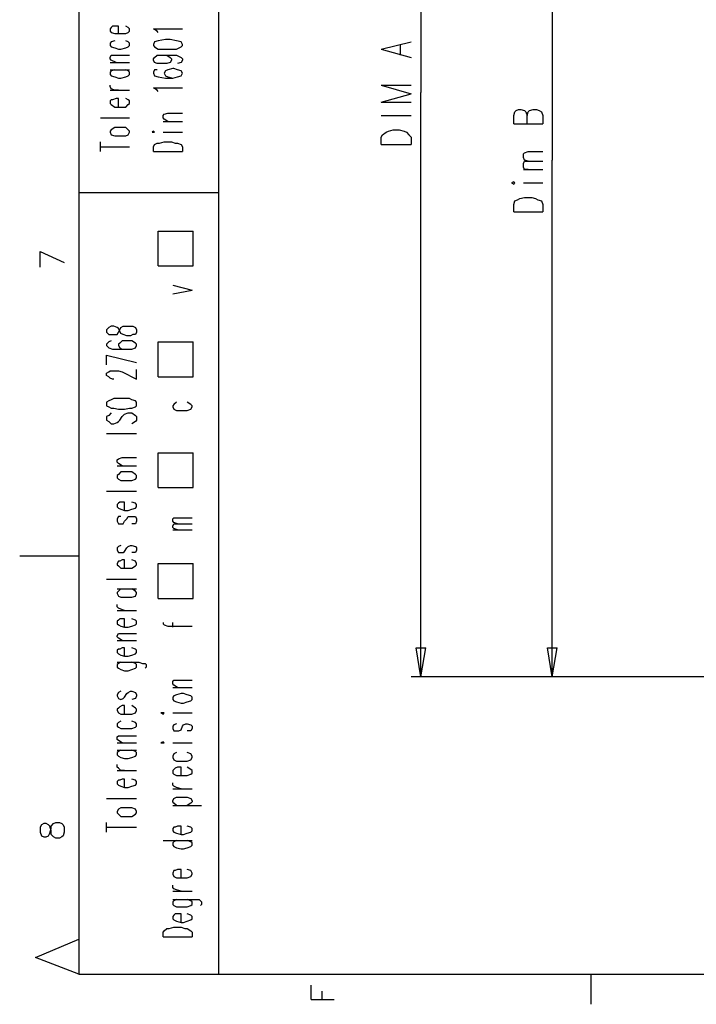
# Model space of a CAD drawing. Extents: x 13 to 200, y 21 to 284.
# Drawn here: x 13 to 53, y 21 to 78 of the extents above; entities that cross this region are included whole.
import ezdxf

# ---------------------------------------------------------------- set-up
doc = ezdxf.new("R2010")
doc.units = 0
doc.header["$MEASUREMENT"] = 0
doc.layers.add('CALQUE_1', color=160, linetype='Continuous')

msp = doc.modelspace()

# ---------------------------------------------------------------- linework, layer by layer
at = {"layer": 'CALQUE_1', "color": 7}
for p, q in [((16.86357, 280.393566), (16.86357, 22.507498)), ((25.048256, 114.161163), (25.048256, 22.507498)), ((36.901796, 108.304845), (36.901796, 74.155336)), ((44.592627, 100.472765), (44.592627, 70.204156)), ((18.768708, 77.965267), (18.698083, 77.894987)), ((18.698083, 77.894987), (18.698083, 77.753738)), ((18.83916, 78.035891), (18.768708, 77.965267)), ((19.050861, 78.035891), (18.83916, 78.035891)), ((19.191938, 78.035891), (19.050861, 78.035891)), ((19.191938, 77.612489), (19.191938, 78.035891)), ((19.756417, 77.965267), (19.61534, 78.035891)), ((19.827041, 77.894987), (19.756417, 77.965267)), ((19.827041, 77.753738), (19.827041, 77.894987)), ((21.449854, 77.753738), (21.238152, 77.894987)), ((21.238152, 77.894987), (22.931417, 77.894987)), ((18.698083, 77.753738), (18.768708, 77.683114)), ((18.768708, 77.683114), (18.980409, 77.612489)), ((18.980409, 77.612489), (19.191938, 77.612489)), ((19.191938, 77.612489), (19.333015, 77.612489)), ((19.333015, 77.612489), (19.61534, 77.612489)), ((19.61534, 77.612489), (19.756417, 77.683114)), ((19.756417, 77.683114), (19.827041, 77.753738)), ((21.520306, 77.683114), (21.449854, 77.753738)), ((18.768708, 77.118807), (18.698083, 77.048183)), ((18.698083, 77.048183), (18.698083, 76.906934)), ((18.698083, 76.906934), (18.768708, 76.836654)), ((18.980409, 77.189431), (18.768708, 77.118807)), ((18.768708, 76.836654), (18.980409, 76.766029)), ((18.980409, 76.766029), (19.191938, 76.695405)), ((19.333015, 76.695405), (19.61534, 76.766029)), ((19.756417, 77.118807), (19.61534, 77.189431)), ((19.61534, 76.766029), (19.756417, 76.836654)), ((19.827041, 77.048183), (19.756417, 77.118807)), ((19.756417, 76.836654), (19.827041, 76.906934)), ((19.827041, 76.906934), (19.827041, 77.048183)), ((21.308777, 77.118807), (21.238152, 76.977558)), ((21.238152, 76.977558), (21.238152, 76.906934)), ((21.238152, 76.906934), (21.308777, 76.836654)), ((21.520306, 77.189431), (21.308777, 77.118807)), ((21.308777, 76.836654), (21.520306, 76.695405)), ((21.943708, 77.259711), (21.520306, 77.189431)), ((22.225861, 77.259711), (21.943708, 77.259711)), ((22.578811, 77.189431), (22.225861, 77.259711)), ((22.860965, 77.118807), (22.578811, 77.189431)), ((22.578811, 76.695405), (22.860965, 76.836654)), ((22.931417, 76.977558), (22.860965, 77.118807)), ((22.860965, 76.836654), (22.931417, 76.906934)), ((22.931417, 76.906934), (22.931417, 76.977558)), ((34.573428, 76.695405), (36.337317, 77.118807)), ((35.702386, 76.342627), (35.702386, 76.977558)), ((18.698083, 76.201378), (18.768708, 76.342627)), ((18.698083, 76.131098), (18.698083, 76.201378)), ((18.768708, 76.342627), (19.050861, 76.342627)), ((19.050861, 76.342627), (19.827041, 76.342627)), ((19.191938, 76.695405), (19.333015, 76.695405)), ((21.238152, 76.131098), (21.308777, 76.201378)), ((21.308777, 76.201378), (21.449854, 76.342627)), ((21.449854, 76.342627), (21.802631, 76.342627)), ((21.520306, 76.695405), (21.943708, 76.695405)), ((21.802631, 76.342627), (22.014332, 76.342627)), ((21.802631, 76.342627), (22.225861, 76.342627)), ((21.943708, 76.695405), (22.225861, 76.695405)), ((22.014332, 76.342627), (22.225861, 76.201378)), ((22.225861, 76.695405), (22.578811, 76.695405)), ((22.225861, 76.342627), (22.578811, 76.342627)), ((22.225861, 76.201378), (22.296486, 76.131098)), ((22.578811, 76.342627), (22.860965, 76.201378)), ((22.860965, 76.201378), (22.931417, 76.131098)), ((34.573428, 76.695405), (36.337317, 76.201378)), ((18.768708, 76.060474), (18.698083, 76.131098)), ((18.698083, 75.919225), (19.827041, 75.919225)), ((19.050861, 75.919225), (18.768708, 76.060474)), ((21.238152, 76.060474), (21.238152, 76.131098)), ((21.308777, 75.919225), (21.238152, 76.060474)), ((21.449854, 75.8486), (21.308777, 75.919225)), ((21.732007, 75.8486), (21.449854, 75.8486)), ((21.802631, 75.8486), (21.732007, 75.8486)), ((22.014332, 75.8486), (21.802631, 75.8486)), ((22.225861, 75.919225), (22.014332, 75.8486)), ((22.36711, 75.566447), (22.084785, 75.495822)), ((22.296486, 76.060474), (22.225861, 75.919225)), ((22.296486, 76.131098), (22.296486, 76.060474)), ((22.437562, 75.566447), (22.36711, 75.566447)), ((22.649264, 75.495822), (22.437562, 75.566447)), ((22.860965, 75.919225), (22.649264, 75.8486)), ((22.931417, 76.060474), (22.860965, 75.919225)), ((22.931417, 76.131098), (22.931417, 76.060474)), ((18.698083, 75.495822), (19.827041, 75.495822)), ((18.768708, 75.425198), (18.698083, 75.354918)), ((18.698083, 75.354918), (18.698083, 75.213669)), ((18.698083, 75.213669), (18.768708, 75.143045)), ((18.980409, 75.495822), (18.768708, 75.425198)), ((18.768708, 75.143045), (18.980409, 75.072765)), ((18.980409, 75.072765), (19.191938, 75.00214)), ((19.191938, 75.00214), (19.333015, 75.00214)), ((19.333015, 75.00214), (19.61534, 75.072765)), ((19.756417, 75.425198), (19.61534, 75.495822)), ((19.61534, 75.072765), (19.756417, 75.143045)), ((19.827041, 75.354918), (19.756417, 75.425198)), ((19.756417, 75.143045), (19.827041, 75.213669)), ((19.827041, 75.213669), (19.827041, 75.354918)), ((21.308777, 75.495822), (21.238152, 75.354918)), ((21.238152, 75.354918), (21.238152, 75.284294)), ((21.238152, 75.284294), (21.308777, 75.143045)), ((21.449854, 75.495822), (21.308777, 75.495822)), ((21.308777, 75.143045), (21.520306, 75.072765)), ((21.520306, 75.072765), (21.943708, 75.00214)), ((21.943708, 75.425198), (21.873083, 75.284294)), ((21.873083, 75.284294), (21.873083, 75.284294)), ((21.873083, 75.284294), (21.943708, 75.143045)), ((22.084785, 75.495822), (21.943708, 75.425198)), ((21.943708, 75.143045), (22.084785, 75.072765)), ((21.943708, 75.00214), (22.36711, 75.00214)), ((22.084785, 75.072765), (22.36711, 75.00214)), ((22.36711, 75.00214), (22.649264, 75.072765)), ((22.860965, 75.425198), (22.649264, 75.495822)), ((22.649264, 75.072765), (22.860965, 75.143045)), ((22.931417, 75.284294), (22.860965, 75.425198)), ((22.860965, 75.143045), (22.931417, 75.284294)), ((22.931417, 75.284294), (22.931417, 75.284294)), ((18.698083, 74.508114), (18.698083, 74.578738)), ((18.768708, 74.366865), (18.698083, 74.508114)), ((21.449854, 74.296585), (21.238152, 74.437489)), ((21.238152, 74.437489), (22.931417, 74.437489)), ((34.573428, 74.578738), (36.337317, 74.084711)), ((34.573428, 74.578738), (36.337317, 74.578738)), ((18.698083, 74.296585), (19.827041, 74.296585)), ((18.980409, 74.296585), (18.768708, 74.366865)), ((19.191938, 74.296585), (18.980409, 74.296585)), ((21.520306, 74.22596), (21.449854, 74.296585)), ((34.573428, 73.591029), (36.337317, 74.084711)), ((36.901796, 39.935202), (36.901796, 74.155336)), ((18.768708, 73.731934), (18.698083, 73.661309)), ((18.698083, 73.661309), (18.698083, 73.520405)), ((18.698083, 73.520405), (18.768708, 73.44978)), ((18.83916, 73.731934), (18.768708, 73.731934)), ((18.768708, 73.44978), (18.980409, 73.308531)), ((19.050861, 73.802558), (18.83916, 73.731934)), ((18.980409, 73.308531), (19.191938, 73.308531)), ((19.191938, 73.802558), (19.050861, 73.802558)), ((19.191938, 73.308531), (19.191938, 73.802558)), ((19.191938, 73.308531), (19.333015, 73.308531)), ((19.333015, 73.308531), (19.61534, 73.308531)), ((19.756417, 73.731934), (19.61534, 73.802558)), ((19.61534, 73.308531), (19.756417, 73.44978)), ((19.827041, 73.661309), (19.756417, 73.731934)), ((19.756417, 73.44978), (19.827041, 73.520405)), ((19.827041, 73.520405), (19.827041, 73.661309)), ((34.573428, 73.591029), (36.337317, 73.591029)), ((21.802631, 72.814849), (21.873083, 72.885129)), ((21.802631, 72.6736), (21.802631, 72.814849)), ((21.873083, 72.885129), (22.084785, 72.955754)), ((22.084785, 72.955754), (22.931417, 72.955754)), ((34.573428, 72.814849), (36.337317, 72.814849)), ((42.334711, 72.814849), (42.405336, 73.026378)), ((42.334711, 72.320822), (42.334711, 72.814849)), ((42.405336, 73.026378), (42.475788, 73.097002)), ((42.475788, 73.097002), (42.616865, 73.167627)), ((42.616865, 73.167627), (42.758114, 73.167627)), ((42.758114, 73.167627), (42.969815, 73.097002)), ((42.969815, 73.097002), (43.040267, 73.026378)), ((43.040267, 73.026378), (43.110891, 72.814849)), ((43.110891, 72.814849), (43.181344, 73.026378)), ((43.110891, 72.320822), (43.110891, 72.814849)), ((43.181344, 73.026378), (43.251968, 73.097002)), ((43.251968, 73.097002), (43.463669, 73.167627)), ((43.463669, 73.167627), (43.675198, 73.167627)), ((43.675198, 73.167627), (43.816447, 73.097002)), ((43.816447, 73.097002), (43.957524, 73.026378)), ((43.957524, 73.026378), (44.028148, 72.814849)), ((44.028148, 72.814849), (44.028148, 72.320822)), ((18.133605, 72.6736), (19.827041, 72.6736)), ((18.980409, 72.109294), (18.768708, 71.968045)), ((19.191938, 72.109294), (18.980409, 72.109294)), ((19.333015, 72.109294), (19.191938, 72.109294)), ((19.61534, 72.109294), (19.333015, 72.109294)), ((19.756417, 71.968045), (19.61534, 72.109294)), ((21.873083, 72.602976), (21.802631, 72.6736)), ((21.802631, 72.462071), (22.931417, 72.462071)), ((22.084785, 72.462071), (21.873083, 72.602976)), ((42.334711, 72.320822), (44.028148, 72.320822)), ((18.768708, 71.968045), (18.698083, 71.89742)), ((18.698083, 71.89742), (18.698083, 71.826796)), ((18.698083, 71.826796), (18.768708, 71.685891)), ((18.768708, 71.685891), (18.980409, 71.615267)), ((18.980409, 71.615267), (19.191938, 71.615267)), ((19.191938, 71.615267), (19.333015, 71.615267)), ((19.333015, 71.615267), (19.61534, 71.615267)), ((19.61534, 71.615267), (19.756417, 71.685891)), ((19.827041, 71.89742), (19.756417, 71.968045)), ((19.756417, 71.685891), (19.827041, 71.826796)), ((19.827041, 71.826796), (19.827041, 71.89742)), ((21.238152, 71.89742), (21.167528, 71.826796)), ((21.167528, 71.826796), (21.238152, 71.826796)), ((21.308777, 71.826796), (21.238152, 71.89742)), ((21.238152, 71.826796), (21.308777, 71.826796)), ((21.802631, 71.826796), (22.931417, 71.826796)), ((34.573428, 71.544642), (34.644052, 71.685891)), ((34.573428, 71.12124), (34.573428, 71.544642)), ((34.644052, 71.685891), (34.855754, 71.826796)), ((34.855754, 71.826796), (34.99683, 71.89742)), ((34.99683, 71.89742), (35.278984, 71.968045)), ((35.278984, 71.968045), (35.631761, 71.968045)), ((35.631761, 71.968045), (35.914087, 71.89742)), ((35.914087, 71.89742), (36.055164, 71.826796)), ((36.055164, 71.826796), (36.19624, 71.685891)), ((36.19624, 71.685891), (36.337317, 71.544642)), ((36.337317, 71.544642), (36.337317, 71.12124)), ((18.133605, 70.698183), (18.133605, 71.262489)), ((18.133605, 70.980336), (19.827041, 70.980336)), ((21.238152, 70.980336), (21.308777, 71.12124)), ((21.238152, 70.698183), (21.238152, 70.980336)), ((21.308777, 71.12124), (21.449854, 71.191865)), ((21.449854, 71.191865), (21.59093, 71.191865)), ((21.59093, 71.191865), (21.873083, 71.262489)), ((21.873083, 71.262489), (22.296486, 71.262489)), ((22.296486, 71.262489), (22.508187, 71.191865)), ((22.508187, 71.191865), (22.649264, 71.191865)), ((22.649264, 71.191865), (22.860965, 71.12124)), ((22.860965, 71.12124), (22.931417, 70.980336)), ((22.931417, 70.980336), (22.931417, 70.698183)), ((34.573428, 71.12124), (36.337317, 71.12124)), ((21.238152, 70.698183), (22.931417, 70.698183)), ((42.89919, 70.556934), (42.969815, 70.627558)), ((42.89919, 70.34506), (42.89919, 70.556934)), ((42.969815, 70.627558), (43.181344, 70.698183)), ((43.181344, 70.698183), (44.028148, 70.698183)), ((42.969815, 70.204156), (42.89919, 70.34506)), ((42.89919, 69.992627), (42.969815, 70.133531)), ((42.89919, 69.780754), (42.89919, 69.992627)), ((43.181344, 70.133531), (42.969815, 70.204156)), ((42.969815, 70.133531), (43.181344, 70.133531)), ((43.181344, 70.133531), (44.028148, 70.133531)), ((44.592627, 39.935202), (44.592627, 70.204156)), ((42.969815, 69.639505), (42.89919, 69.780754)), ((42.89919, 69.639505), (44.028148, 69.639505)), ((43.181344, 69.639505), (42.969815, 69.639505)), ((42.334711, 68.934294), (42.193635, 68.863669)), ((42.193635, 68.863669), (42.334711, 68.793045)), ((42.405336, 68.863669), (42.334711, 68.934294)), ((42.334711, 68.793045), (42.405336, 68.863669)), ((42.89919, 68.863669), (44.028148, 68.863669)), ((16.86357, 68.299018), (25.048256, 68.299018)), ((42.334711, 67.593462), (42.405336, 67.804991)), ((42.334711, 67.17006), (42.334711, 67.593462)), ((42.405336, 67.804991), (42.546412, 67.875616)), ((42.546412, 67.875616), (42.687489, 67.94624)), ((42.687489, 67.94624), (42.969815, 68.016865)), ((42.969815, 68.016865), (43.393045, 68.016865)), ((43.393045, 68.016865), (43.604746, 67.94624)), ((43.604746, 67.94624), (43.745822, 67.875616)), ((43.745822, 67.875616), (43.957524, 67.804991)), ((43.957524, 67.804991), (44.028148, 67.593462)), ((44.028148, 67.593462), (44.028148, 67.17006)), ((42.334711, 67.17006), (44.028148, 67.17006)), ((21.520306, 66.041102), (23.56652, 66.041102)), ((21.520306, 63.99506), (21.520306, 66.041102)), ((23.56652, 63.99506), (23.56652, 66.041102)), ((14.605827, 64.841865), (16.016938, 64.206589)), ((14.605827, 63.924436), (14.605827, 64.841865)), ((21.520306, 63.99506), (23.56652, 63.99506)), ((22.36711, 62.866102), (23.495896, 62.583949)), ((22.36711, 62.37242), (23.495896, 62.583949)), ((18.627459, 60.396658), (18.486382, 60.255754)), ((18.486382, 60.255754), (18.486382, 60.114505)), ((18.486382, 60.114505), (18.627459, 59.973256)), ((18.768708, 60.467282), (18.627459, 60.396658)), ((18.909785, 60.467282), (18.768708, 60.467282)), ((19.121313, 60.396658), (18.909785, 60.467282)), ((19.191938, 60.326034), (19.121313, 60.396658)), ((19.121313, 59.973256), (19.191938, 60.114505)), ((19.262562, 60.185129), (19.191938, 60.326034)), ((19.191938, 60.114505), (19.262562, 60.255754)), ((19.262562, 60.255754), (19.333015, 60.396658)), ((19.333015, 60.04388), (19.262562, 60.185129)), ((19.333015, 60.396658), (19.474264, 60.467282)), ((19.474264, 59.973256), (19.333015, 60.04388)), ((19.474264, 60.467282), (19.685792, 60.467282)), ((19.685792, 60.467282), (19.897493, 60.467282)), ((19.897493, 60.467282), (20.038742, 60.467282)), ((20.038742, 60.467282), (20.179819, 60.396658)), ((20.179819, 60.396658), (20.250271, 60.255754)), ((20.250271, 60.114505), (20.179819, 59.973256)), ((20.250271, 60.255754), (20.250271, 60.114505)), ((18.627459, 59.549854), (18.486382, 59.408949)), ((18.627459, 59.973256), (18.768708, 59.973256)), ((18.768708, 59.620478), (18.627459, 59.549854)), ((18.768708, 59.973256), (18.909785, 59.973256)), ((18.909785, 59.973256), (19.121313, 59.973256)), ((19.262562, 59.479574), (19.191938, 59.408949)), ((19.403639, 59.620478), (19.262562, 59.479574)), ((19.685792, 59.620478), (19.403639, 59.620478)), ((19.685792, 59.902631), (19.474264, 59.973256)), ((19.897493, 59.902631), (19.685792, 59.902631)), ((19.756417, 59.620478), (19.685792, 59.620478)), ((19.968118, 59.620478), (19.756417, 59.620478)), ((20.038742, 59.973256), (19.897493, 59.902631)), ((20.179819, 59.479574), (19.968118, 59.620478)), ((20.179819, 59.973256), (20.038742, 59.973256)), ((20.250271, 59.408949), (20.179819, 59.479574)), ((21.520306, 59.549854), (23.56652, 59.549854)), ((21.520306, 57.503811), (21.520306, 59.549854)), ((23.56652, 57.503811), (23.56652, 59.549854)), ((18.486382, 59.408949), (18.486382, 59.338325)), ((18.486382, 59.338325), (18.627459, 59.197076)), ((18.627459, 59.197076), (18.83916, 59.126796)), ((18.83916, 59.126796), (19.262562, 59.126796)), ((19.191938, 59.408949), (19.191938, 59.338325)), ((19.191938, 59.338325), (19.262562, 59.197076)), ((19.262562, 59.197076), (19.403639, 59.126796)), ((19.262562, 59.126796), (19.685792, 59.126796)), ((19.403639, 59.126796), (19.685792, 59.126796)), ((19.685792, 59.126796), (19.968118, 59.126796)), ((19.968118, 59.126796), (20.179819, 59.197076)), ((20.179819, 59.197076), (20.250271, 59.338325)), ((20.250271, 59.338325), (20.250271, 59.408949)), ((18.486382, 58.774018), (20.250271, 58.350616)), ((18.486382, 58.209367), (18.486382, 58.774018)), ((18.486382, 57.715685), (18.627459, 57.785965)), ((18.486382, 57.574436), (18.486382, 57.715685)), ((18.627459, 57.785965), (18.698083, 57.856589)), ((18.698083, 57.856589), (18.83916, 57.856589)), ((18.83916, 57.856589), (18.980409, 57.856589)), ((18.980409, 57.856589), (19.191938, 57.856589)), ((19.191938, 57.856589), (19.403639, 57.785965)), ((19.403639, 57.785965), (20.250271, 57.362562)), ((20.250271, 57.362562), (20.250271, 57.927214)), ((18.627459, 57.503811), (18.486382, 57.574436)), ((18.698083, 57.433187), (18.627459, 57.503811)), ((18.83916, 57.362562), (18.698083, 57.433187)), ((18.909785, 57.362562), (18.83916, 57.362562)), ((21.520306, 57.503811), (23.56652, 57.503811)), ((18.627459, 56.0927), (18.486382, 56.022076)), ((18.486382, 56.022076), (18.486382, 55.810547)), ((18.768708, 56.163325), (18.627459, 56.0927)), ((18.909785, 56.233949), (18.768708, 56.163325)), ((19.191938, 56.233949), (18.909785, 56.233949)), ((19.544716, 56.233949), (19.191938, 56.233949)), ((19.827041, 56.233949), (19.544716, 56.233949)), ((19.968118, 56.163325), (19.827041, 56.233949)), ((20.179819, 56.0927), (19.968118, 56.163325)), ((20.250271, 56.022076), (20.179819, 56.0927)), ((20.250271, 55.810547), (20.250271, 56.022076)), ((22.578811, 56.022076), (22.437562, 55.881171)), ((23.425444, 55.881171), (23.213742, 56.022076)), ((18.486382, 55.810547), (18.627459, 55.739922)), ((18.627459, 55.739922), (18.768708, 55.669298)), ((18.768708, 55.387145), (18.627459, 55.245896)), ((18.768708, 55.669298), (18.909785, 55.669298)), ((18.909785, 55.669298), (19.191938, 55.598674)), ((19.191938, 55.598674), (19.544716, 55.598674)), ((19.544716, 55.598674), (19.827041, 55.669298)), ((19.544716, 55.31652), (19.756417, 55.387145)), ((19.756417, 55.387145), (19.968118, 55.387145)), ((19.827041, 55.669298), (19.968118, 55.669298)), ((19.968118, 55.669298), (20.179819, 55.739922)), ((19.968118, 55.387145), (20.179819, 55.245896)), ((20.179819, 55.739922), (20.250271, 55.810547)), ((22.437562, 55.881171), (22.36711, 55.810547)), ((22.36711, 55.810547), (22.36711, 55.739922)), ((22.36711, 55.739922), (22.437562, 55.598674)), ((22.437562, 55.598674), (22.578811, 55.528049)), ((22.578811, 55.528049), (22.860965, 55.528049)), ((22.860965, 55.528049), (23.002041, 55.528049)), ((23.002041, 55.528049), (23.213742, 55.528049)), ((23.213742, 55.528049), (23.425444, 55.598674)), ((23.495896, 55.810547), (23.425444, 55.881171)), ((23.425444, 55.598674), (23.495896, 55.739922)), ((23.495896, 55.739922), (23.495896, 55.810547)), ((18.627459, 55.245896), (18.486382, 55.175616)), ((18.486382, 55.175616), (18.486382, 54.963742)), ((18.486382, 54.963742), (18.627459, 54.893118)), ((18.627459, 54.893118), (18.768708, 54.752214)), ((18.909785, 54.752214), (19.121313, 54.822493)), ((19.121313, 54.822493), (19.191938, 54.893118)), ((19.191938, 54.893118), (19.262562, 54.963742)), ((19.262562, 54.963742), (19.403639, 55.175616)), ((19.403639, 55.175616), (19.474264, 55.245896)), ((19.474264, 55.245896), (19.544716, 55.31652)), ((20.179819, 54.893118), (19.968118, 54.752214)), ((20.179819, 55.245896), (20.250271, 55.175616)), ((20.250271, 54.963742), (20.179819, 54.893118)), ((20.250271, 55.175616), (20.250271, 54.963742)), ((18.768708, 54.752214), (18.909785, 54.752214)), ((18.486382, 54.187562), (20.250271, 54.187562)), ((19.121313, 52.635547), (19.191938, 52.705827)), ((19.121313, 52.494298), (19.121313, 52.635547)), ((19.191938, 52.423674), (19.121313, 52.494298)), ((19.191938, 52.705827), (19.403639, 52.776451)), ((19.403639, 52.776451), (20.250271, 52.776451)), ((21.520306, 51.012562), (21.520306, 53.058605)), ((21.520306, 53.058605), (23.56652, 53.058605)), ((23.56652, 51.012562), (23.56652, 53.058605)), ((19.121313, 52.282769), (20.250271, 52.282769)), ((19.403639, 52.282769), (19.191938, 52.423674)), ((19.333015, 51.929647), (19.191938, 51.788742)), ((19.544716, 51.929647), (19.333015, 51.929647)), ((19.756417, 51.929647), (19.544716, 51.929647)), ((19.968118, 51.929647), (19.756417, 51.929647)), ((20.179819, 51.788742), (19.968118, 51.929647)), ((19.191938, 51.788742), (19.121313, 51.718118)), ((19.121313, 51.718118), (19.121313, 51.577214)), ((19.121313, 51.577214), (19.191938, 51.506589)), ((19.191938, 51.506589), (19.333015, 51.435965)), ((19.333015, 51.435965), (19.544716, 51.435965)), ((19.544716, 51.435965), (19.756417, 51.435965)), ((19.756417, 51.435965), (19.968118, 51.435965)), ((19.968118, 51.435965), (20.179819, 51.506589)), ((20.250271, 51.718118), (20.179819, 51.788742)), ((20.179819, 51.506589), (20.250271, 51.577214)), ((20.250271, 51.577214), (20.250271, 51.718118)), ((18.486382, 50.801034), (20.250271, 50.801034)), ((21.520306, 51.012562), (23.56652, 51.012562)), ((19.191938, 50.095478), (19.121313, 50.024854)), ((19.121313, 50.024854), (19.121313, 49.883605)), ((19.121313, 49.883605), (19.191938, 49.81298)), ((19.262562, 50.165758), (19.191938, 50.095478)), ((19.191938, 49.81298), (19.333015, 49.7427)), ((19.403639, 50.165758), (19.262562, 50.165758)), ((19.333015, 49.7427), (19.544716, 49.672076)), ((19.544716, 50.165758), (19.403639, 50.165758)), ((19.544716, 49.672076), (19.544716, 50.165758)), ((19.544716, 49.672076), (19.756417, 49.672076)), ((19.756417, 49.672076), (19.968118, 49.7427)), ((20.179819, 50.095478), (19.968118, 50.165758)), ((19.968118, 49.7427), (20.179819, 49.81298)), ((20.250271, 50.024854), (20.179819, 50.095478)), ((20.179819, 49.81298), (20.250271, 49.883605)), ((20.250271, 49.883605), (20.250271, 50.024854)), ((19.191938, 49.319298), (19.121313, 49.178049)), ((19.121313, 49.178049), (19.121313, 49.037145)), ((19.121313, 49.037145), (19.191938, 48.895896)), ((19.333015, 49.319298), (19.191938, 49.319298)), ((19.474264, 48.895896), (19.544716, 49.037145)), ((19.544716, 49.037145), (19.685792, 49.178049)), ((19.685792, 49.178049), (19.756417, 49.319298)), ((19.756417, 49.319298), (19.897493, 49.319298)), ((19.897493, 49.319298), (19.968118, 49.319298)), ((19.968118, 49.319298), (20.179819, 49.319298)), ((20.179819, 49.319298), (20.250271, 49.178049)), ((20.250271, 49.037145), (20.179819, 48.895896)), ((20.250271, 49.178049), (20.250271, 49.037145)), ((22.36711, 49.178049), (22.437562, 49.248674)), ((22.36711, 49.037145), (22.36711, 49.178049)), ((22.437562, 48.96652), (22.36711, 49.037145)), ((22.437562, 49.248674), (22.649264, 49.248674)), ((22.649264, 49.248674), (23.495896, 49.248674)), ((19.191938, 48.895896), (19.333015, 48.895896)), ((19.333015, 48.895896), (19.474264, 48.895896)), ((20.179819, 48.895896), (19.968118, 48.895896)), ((22.36711, 48.754647), (22.437562, 48.895896)), ((22.36711, 48.684022), (22.36711, 48.754647)), ((22.437562, 48.613742), (22.36711, 48.684022)), ((22.36711, 48.543118), (23.495896, 48.543118)), ((22.649264, 48.895896), (22.437562, 48.96652)), ((22.437562, 48.895896), (22.649264, 48.895896)), ((22.649264, 48.543118), (22.437562, 48.613742)), ((22.649264, 48.895896), (23.495896, 48.895896)), ((19.191938, 47.555409), (19.121313, 47.484785)), ((19.121313, 47.484785), (19.121313, 47.343536)), ((19.121313, 47.343536), (19.191938, 47.202631)), ((19.333015, 47.625689), (19.191938, 47.555409)), ((19.544716, 47.272911), (19.685792, 47.484785)), ((19.685792, 47.484785), (19.756417, 47.555409)), ((19.756417, 47.555409), (19.897493, 47.625689)), ((19.897493, 47.625689), (19.968118, 47.625689)), ((19.968118, 47.625689), (20.179819, 47.555409)), ((20.179819, 47.555409), (20.250271, 47.484785)), ((20.250271, 47.343536), (20.179819, 47.202631)), ((20.250271, 47.484785), (20.250271, 47.343536)), ((16.86357, 46.990758), (13.406245, 46.990758)), ((19.191938, 47.202631), (19.333015, 47.202631)), ((19.403639, 46.779229), (19.262562, 46.708605)), ((19.333015, 47.202631), (19.474264, 47.202631)), ((19.544716, 46.779229), (19.403639, 46.779229)), ((19.474264, 47.202631), (19.544716, 47.272911)), ((19.544716, 46.285202), (19.544716, 46.779229)), ((20.179819, 47.202631), (19.968118, 47.202631)), ((20.179819, 46.708605), (19.968118, 46.779229)), ((19.191938, 46.708605), (19.121313, 46.567356)), ((19.121313, 46.567356), (19.121313, 46.497076)), ((19.121313, 46.497076), (19.191938, 46.426451)), ((19.262562, 46.708605), (19.191938, 46.708605)), ((19.191938, 46.426451), (19.333015, 46.285202)), ((19.333015, 46.285202), (19.544716, 46.285202)), ((19.544716, 46.285202), (19.756417, 46.285202)), ((19.756417, 46.285202), (19.968118, 46.285202)), ((19.968118, 46.285202), (20.179819, 46.426451)), ((20.250271, 46.567356), (20.179819, 46.708605)), ((20.179819, 46.426451), (20.250271, 46.497076)), ((20.250271, 46.497076), (20.250271, 46.567356)), ((21.520306, 44.521313), (21.520306, 46.567356)), ((21.520306, 46.567356), (23.56652, 46.567356)), ((23.56652, 44.521313), (23.56652, 46.567356)), ((18.486382, 45.650271), (20.250271, 45.650271)), ((19.121313, 45.08562), (20.250271, 45.08562)), ((19.333015, 45.08562), (19.191938, 44.944716)), ((20.179819, 44.944716), (19.968118, 45.08562)), ((19.191938, 44.944716), (19.121313, 44.874091)), ((19.121313, 44.874091), (19.121313, 44.803467)), ((19.121313, 44.803467), (19.191938, 44.662562)), ((19.191938, 44.662562), (19.333015, 44.591938)), ((19.333015, 44.591938), (19.544716, 44.591938)), ((19.544716, 44.591938), (19.756417, 44.591938)), ((19.756417, 44.591938), (19.968118, 44.591938)), ((19.968118, 44.591938), (20.179819, 44.662562)), ((20.250271, 44.874091), (20.179819, 44.944716)), ((20.179819, 44.662562), (20.250271, 44.803467)), ((20.250271, 44.803467), (20.250271, 44.874091)), ((21.520306, 44.521313), (23.56652, 44.521313)), ((19.121313, 44.027287), (19.121313, 44.168536)), ((19.191938, 43.957007), (19.121313, 44.027287)), ((19.333015, 43.886382), (19.191938, 43.957007)), ((19.544716, 43.815758), (19.333015, 43.886382)), ((19.121313, 43.815758), (20.250271, 43.815758)), ((19.262562, 43.321731), (19.191938, 43.251107)), ((19.403639, 43.321731), (19.262562, 43.321731)), ((19.544716, 43.321731), (19.403639, 43.321731)), ((19.544716, 42.828049), (19.544716, 43.321731)), ((20.179819, 43.251107), (19.968118, 43.321731)), ((19.191938, 43.251107), (19.121313, 43.180827)), ((19.121313, 43.180827), (19.121313, 43.039578)), ((19.121313, 43.039578), (19.191938, 42.968953)), ((19.191938, 42.968953), (19.333015, 42.898674)), ((19.333015, 42.898674), (19.544716, 42.828049)), ((19.544716, 42.828049), (19.756417, 42.828049)), ((19.756417, 42.828049), (19.968118, 42.898674)), ((19.968118, 42.898674), (20.179819, 42.968953)), ((20.250271, 43.180827), (20.179819, 43.251107)), ((20.179819, 42.968953), (20.250271, 43.039578)), ((20.250271, 43.039578), (20.250271, 43.180827)), ((21.802631, 43.110202), (21.802631, 43.039578)), ((21.802631, 43.039578), (21.873083, 42.968953)), ((21.873083, 42.968953), (22.084785, 42.898674)), ((22.084785, 42.898674), (23.495896, 42.898674)), ((22.36711, 42.828049), (22.36711, 43.110202)), ((19.121313, 42.334022), (19.191938, 42.475271)), ((19.121313, 42.263398), (19.121313, 42.334022)), ((19.191938, 42.192773), (19.121313, 42.263398)), ((19.191938, 42.475271), (19.403639, 42.475271)), ((19.403639, 42.051869), (19.191938, 42.192773)), ((19.403639, 42.475271), (20.250271, 42.475271)), ((19.121313, 42.051869), (20.250271, 42.051869)), ((19.191938, 41.557842), (19.121313, 41.487218)), ((19.262562, 41.557842), (19.191938, 41.557842)), ((19.403639, 41.628467), (19.262562, 41.557842)), ((19.544716, 41.628467), (19.403639, 41.628467)), ((19.544716, 41.13444), (19.544716, 41.628467)), ((20.179819, 41.557842), (19.968118, 41.628467)), ((20.250271, 41.487218), (20.179819, 41.557842)), ((36.901796, 39.935202), (36.619642, 41.628467)), ((36.619642, 41.628467), (37.184121, 41.628467)), ((36.901796, 39.935202), (37.184121, 41.628467)), ((44.592627, 39.935202), (44.310301, 41.628467)), ((44.310301, 41.628467), (44.87478, 41.628467)), ((44.592627, 39.935202), (44.87478, 41.628467)), ((19.121313, 41.487218), (19.121313, 41.346313)), ((19.121313, 41.346313), (19.191938, 41.275689)), ((19.191938, 41.275689), (19.333015, 41.205065)), ((19.333015, 41.205065), (19.544716, 41.13444)), ((19.544716, 41.13444), (19.756417, 41.13444)), ((19.756417, 41.13444), (19.968118, 41.205065)), ((19.968118, 41.205065), (20.179819, 41.275689)), ((20.179819, 41.275689), (20.250271, 41.346313)), ((20.250271, 41.346313), (20.250271, 41.487218)), ((19.121313, 40.781662), (20.391348, 40.781662)), ((19.191938, 40.711038), (19.121313, 40.640758)), ((19.121313, 40.640758), (19.121313, 40.499509)), ((19.121313, 40.499509), (19.191938, 40.428885)), ((19.333015, 40.781662), (19.191938, 40.711038)), ((19.191938, 40.428885), (19.333015, 40.358605)), ((20.179819, 40.711038), (19.968118, 40.781662)), ((19.968118, 40.358605), (20.179819, 40.428885)), ((20.250271, 40.640758), (20.179819, 40.711038)), ((20.179819, 40.428885), (20.250271, 40.499509)), ((20.250271, 40.499509), (20.250271, 40.640758)), ((20.391348, 40.781662), (20.603049, 40.711038)), ((20.603049, 40.711038), (20.744298, 40.711038)), ((20.744298, 40.711038), (20.81475, 40.640758)), ((20.81475, 40.499509), (20.744298, 40.428885)), ((20.81475, 40.640758), (20.81475, 40.499509)), ((19.333015, 40.358605), (19.544716, 40.28798)), ((19.544716, 40.28798), (19.756417, 40.28798)), ((19.756417, 40.28798), (19.968118, 40.358605)), ((64.489776, 39.935202), (36.337317, 39.935202)), ((64.489776, 39.935202), (44.028148, 39.935202)), ((22.36711, 39.652705), (22.437562, 39.723329)), ((22.36711, 39.5118), (22.36711, 39.652705)), ((22.437562, 39.441176), (22.36711, 39.5118)), ((22.36711, 39.300271), (23.495896, 39.300271)), ((22.437562, 39.723329), (22.649264, 39.723329)), ((22.649264, 39.300271), (22.437562, 39.441176)), ((22.649264, 39.723329), (23.495896, 39.723329)), ((19.191938, 39.017773), (19.121313, 38.876869)), ((19.121313, 38.876869), (19.121313, 38.806245)), ((19.121313, 38.806245), (19.191938, 38.664996)), ((19.333015, 39.088398), (19.191938, 39.017773)), ((19.191938, 38.664996), (19.333015, 38.594371)), ((19.333015, 38.594371), (19.474264, 38.664996)), ((19.474264, 38.664996), (19.544716, 38.73562)), ((19.544716, 38.73562), (19.685792, 38.947149)), ((19.685792, 38.947149), (19.756417, 39.017773)), ((19.756417, 39.017773), (19.897493, 39.088398)), ((19.897493, 39.088398), (19.968118, 39.088398)), ((19.968118, 39.088398), (20.179819, 39.017773)), ((20.179819, 38.664996), (19.968118, 38.594371)), ((20.179819, 39.017773), (20.250271, 38.876869)), ((20.250271, 38.806245), (20.179819, 38.664996)), ((20.250271, 38.876869), (20.250271, 38.806245)), ((22.437562, 38.806245), (22.36711, 38.73562)), ((22.36711, 38.73562), (22.36711, 38.594371)), ((22.578811, 38.876869), (22.437562, 38.806245)), ((22.860965, 38.947149), (22.578811, 38.876869)), ((23.002041, 38.947149), (22.860965, 38.947149)), ((23.213742, 38.876869), (23.002041, 38.947149)), ((23.425444, 38.806245), (23.213742, 38.876869)), ((23.495896, 38.73562), (23.425444, 38.806245)), ((23.495896, 38.594371), (23.495896, 38.73562)), ((19.191938, 38.100689), (19.121313, 38.030065)), ((19.262562, 38.171313), (19.191938, 38.100689)), ((19.403639, 38.241593), (19.262562, 38.171313)), ((19.544716, 38.241593), (19.403639, 38.241593)), ((19.544716, 37.747911), (19.544716, 38.241593)), ((20.179819, 38.100689), (19.968118, 38.241593)), ((20.250271, 38.030065), (20.179819, 38.100689)), ((22.36711, 38.594371), (22.437562, 38.524091)), ((22.437562, 38.524091), (22.578811, 38.453467)), ((22.578811, 38.453467), (22.860965, 38.382842)), ((22.860965, 38.382842), (23.002041, 38.382842)), ((23.002041, 38.382842), (23.213742, 38.453467)), ((23.213742, 38.453467), (23.425444, 38.524091)), ((23.425444, 38.524091), (23.495896, 38.594371)), ((19.121313, 38.030065), (19.121313, 37.95944)), ((19.121313, 37.95944), (19.191938, 37.818536)), ((19.191938, 37.818536), (19.333015, 37.747911)), ((19.333015, 37.747911), (19.544716, 37.747911)), ((19.544716, 37.747911), (19.756417, 37.747911)), ((19.756417, 37.747911), (19.968118, 37.747911)), ((19.968118, 37.747911), (20.179819, 37.818536)), ((20.179819, 37.818536), (20.250271, 37.95944)), ((20.250271, 37.95944), (20.250271, 38.030065)), ((21.802631, 37.818536), (21.661382, 37.818536)), ((21.661382, 37.818536), (21.802631, 37.747911)), ((21.802631, 37.747911), (21.873083, 37.818536)), ((21.873083, 37.818536), (21.802631, 37.818536)), ((22.36711, 37.818536), (23.495896, 37.818536)), ((19.191938, 37.253885), (19.121313, 37.18326)), ((19.121313, 37.18326), (19.121313, 37.042356)), ((19.121313, 37.042356), (19.191938, 36.971731)), ((19.333015, 37.324509), (19.191938, 37.253885)), ((19.191938, 36.971731), (19.333015, 36.901107)), ((20.179819, 37.253885), (19.968118, 37.324509)), ((19.968118, 36.901107), (20.179819, 36.971731)), ((20.250271, 37.18326), (20.179819, 37.253885)), ((20.179819, 36.971731), (20.250271, 37.042356)), ((20.250271, 37.042356), (20.250271, 37.18326)), ((22.437562, 37.112636), (22.36711, 37.042356)), ((22.36711, 37.042356), (22.36711, 36.901107)), ((22.578811, 37.18326), (22.437562, 37.112636)), ((22.860965, 36.830482), (22.931417, 37.042356)), ((22.931417, 37.042356), (23.002041, 37.112636)), ((23.002041, 37.112636), (23.143118, 37.18326)), ((23.143118, 37.18326), (23.213742, 37.18326)), ((23.213742, 37.18326), (23.425444, 37.112636)), ((23.425444, 37.112636), (23.495896, 37.042356)), ((23.495896, 37.042356), (23.495896, 36.901107)), ((19.121313, 36.40708), (19.191938, 36.477705)), ((19.121313, 36.266176), (19.121313, 36.40708)), ((19.191938, 36.477705), (19.403639, 36.477705)), ((19.333015, 36.901107), (19.544716, 36.901107)), ((19.403639, 36.477705), (20.250271, 36.477705)), ((19.544716, 36.901107), (19.756417, 36.901107)), ((19.756417, 36.901107), (19.968118, 36.901107)), ((22.36711, 36.901107), (22.437562, 36.760202)), ((22.437562, 36.760202), (22.578811, 36.760202)), ((22.578811, 36.760202), (22.719716, 36.760202)), ((22.719716, 36.760202), (22.860965, 36.830482)), ((23.425444, 36.760202), (23.213742, 36.760202)), ((23.495896, 36.901107), (23.425444, 36.760202)), ((19.191938, 36.195551), (19.121313, 36.266176)), ((19.121313, 36.054302), (20.250271, 36.054302)), ((19.403639, 36.054302), (19.191938, 36.195551)), ((21.802631, 36.124927), (21.661382, 36.054302)), ((21.661382, 36.054302), (21.802631, 36.054302)), ((21.873083, 36.054302), (21.802631, 36.124927)), ((21.802631, 36.054302), (21.873083, 36.054302)), ((22.36711, 36.054302), (23.495896, 36.054302)), ((19.121313, 35.631245), (20.250271, 35.631245)), ((19.191938, 35.56062), (19.121313, 35.489996)), ((19.121313, 35.489996), (19.121313, 35.348747)), ((19.121313, 35.348747), (19.191938, 35.278467)), ((19.333015, 35.631245), (19.191938, 35.56062)), ((19.191938, 35.278467), (19.333015, 35.207842)), ((19.333015, 35.207842), (19.544716, 35.137218)), ((19.756417, 35.137218), (19.968118, 35.207842)), ((20.179819, 35.56062), (19.968118, 35.631245)), ((19.968118, 35.207842), (20.179819, 35.278467)), ((20.250271, 35.489996), (20.179819, 35.56062)), ((20.179819, 35.278467), (20.250271, 35.348747)), ((20.250271, 35.348747), (20.250271, 35.489996)), ((22.437562, 35.419371), (22.36711, 35.278467)), ((22.36711, 35.278467), (22.36711, 35.207842)), ((22.36711, 35.207842), (22.437562, 35.066593)), ((22.578811, 35.489996), (22.437562, 35.419371)), ((23.425444, 35.419371), (23.213742, 35.489996)), ((23.495896, 35.278467), (23.425444, 35.419371)), ((23.425444, 35.066593), (23.495896, 35.207842)), ((23.495896, 35.207842), (23.495896, 35.278467)), ((19.121313, 34.643191), (19.121313, 34.78444)), ((19.191938, 34.572567), (19.121313, 34.643191)), ((19.544716, 35.137218), (19.756417, 35.137218)), ((22.437562, 35.066593), (22.578811, 34.995969)), ((22.649264, 34.643191), (22.508187, 34.572567)), ((22.578811, 34.995969), (22.860965, 34.995969)), ((22.860965, 34.643191), (22.649264, 34.643191)), ((22.860965, 34.995969), (23.002041, 34.995969)), ((22.860965, 34.149509), (22.860965, 34.643191)), ((23.002041, 34.995969), (23.213742, 34.995969)), ((23.213742, 34.995969), (23.425444, 35.066593)), ((23.425444, 34.502287), (23.213742, 34.643191)), ((19.121313, 34.431662), (20.250271, 34.431662)), ((19.333015, 34.431662), (19.191938, 34.572567)), ((19.544716, 34.431662), (19.333015, 34.431662)), ((22.437562, 34.502287), (22.36711, 34.431662)), ((22.36711, 34.431662), (22.36711, 34.290413)), ((22.36711, 34.290413), (22.437562, 34.220133)), ((22.508187, 34.572567), (22.437562, 34.502287)), ((22.437562, 34.220133), (22.578811, 34.149509)), ((22.578811, 34.149509), (22.860965, 34.149509)), ((22.860965, 34.149509), (23.002041, 34.149509)), ((23.002041, 34.149509), (23.213742, 34.149509)), ((23.213742, 34.149509), (23.425444, 34.220133)), ((23.495896, 34.431662), (23.425444, 34.502287)), ((23.425444, 34.220133), (23.495896, 34.290413)), ((23.495896, 34.290413), (23.495896, 34.431662)), ((19.191938, 33.867356), (19.121313, 33.796731)), ((19.121313, 33.796731), (19.121313, 33.655482)), ((19.121313, 33.655482), (19.191938, 33.584858)), ((19.262562, 33.867356), (19.191938, 33.867356)), ((19.191938, 33.584858), (19.333015, 33.514233)), ((19.403639, 33.937636), (19.262562, 33.867356)), ((19.333015, 33.514233), (19.544716, 33.443953)), ((19.544716, 33.937636), (19.403639, 33.937636)), ((19.544716, 33.443953), (19.544716, 33.937636)), ((19.756417, 33.443953), (19.968118, 33.514233)), ((20.179819, 33.867356), (19.968118, 33.937636)), ((19.968118, 33.514233), (20.179819, 33.584858)), ((20.250271, 33.796731), (20.179819, 33.867356)), ((20.179819, 33.584858), (20.250271, 33.655482)), ((20.250271, 33.655482), (20.250271, 33.796731)), ((22.36711, 33.584858), (22.36711, 33.726107)), ((22.437562, 33.514233), (22.36711, 33.584858)), ((22.578811, 33.443953), (22.437562, 33.514233)), ((19.544716, 33.443953), (19.756417, 33.443953)), ((22.36711, 33.373329), (23.495896, 33.373329)), ((22.437562, 32.808678), (22.578811, 32.879302)), ((22.860965, 33.373329), (22.578811, 33.443953)), ((22.578811, 32.879302), (22.860965, 32.879302)), ((22.860965, 32.879302), (23.002041, 32.879302)), ((23.002041, 32.879302), (23.213742, 32.879302)), ((23.213742, 32.879302), (23.425444, 32.808678)), ((18.486382, 32.808678), (20.250271, 32.808678)), ((22.36711, 32.667773), (22.437562, 32.808678)), ((22.36711, 32.597149), (22.36711, 32.667773)), ((22.437562, 32.526525), (22.36711, 32.597149)), ((22.36711, 32.38562), (24.060375, 32.38562)), ((22.578811, 32.38562), (22.437562, 32.526525)), ((23.425444, 32.526525), (23.213742, 32.38562)), ((23.425444, 32.808678), (23.495896, 32.667773)), ((23.495896, 32.597149), (23.425444, 32.526525)), ((23.495896, 32.667773), (23.495896, 32.597149)), ((19.191938, 32.173747), (19.121313, 32.032842)), ((19.121313, 32.032842), (19.121313, 31.962218)), ((19.121313, 31.962218), (19.191938, 31.891593)), ((19.333015, 32.244371), (19.191938, 32.173747)), ((19.191938, 31.891593), (19.333015, 31.750345)), ((19.544716, 32.244371), (19.333015, 32.244371)), ((19.333015, 31.750345), (19.544716, 31.750345)), ((19.756417, 32.244371), (19.544716, 32.244371)), ((19.544716, 31.750345), (19.756417, 31.750345)), ((19.968118, 32.244371), (19.756417, 32.244371)), ((19.756417, 31.750345), (19.968118, 31.750345)), ((20.179819, 32.173747), (19.968118, 32.244371)), ((19.968118, 31.750345), (20.179819, 31.891593)), ((20.250271, 32.032842), (20.179819, 32.173747)), ((20.179819, 31.891593), (20.250271, 31.962218)), ((20.250271, 31.962218), (20.250271, 32.032842)), ((14.676279, 31.256662), (14.605827, 31.115413)), ((14.817356, 31.327287), (14.676279, 31.256662)), ((14.958605, 31.327287), (14.817356, 31.327287)), ((15.099681, 31.256662), (14.958605, 31.327287)), ((15.170306, 31.186038), (15.099681, 31.256662)), ((15.240758, 30.903885), (15.170306, 31.186038)), ((15.240758, 31.186038), (15.381835, 31.327287)), ((15.240758, 31.044789), (15.240758, 31.186038)), ((15.381835, 31.327287), (15.522911, 31.397567)), ((15.522911, 31.397567), (15.734612, 31.397567)), ((15.734612, 31.397567), (15.875861, 31.327287)), ((15.875861, 31.327287), (15.946313, 31.256662)), ((15.946313, 31.256662), (16.016938, 31.115413)), ((18.486382, 30.83326), (18.486382, 31.397567)), ((22.649264, 31.186038), (22.508187, 31.115413)), ((22.860965, 31.186038), (22.649264, 31.186038)), ((22.860965, 30.692011), (22.860965, 31.186038)), ((23.425444, 31.115413), (23.213742, 31.186038)), ((14.605827, 31.115413), (14.605827, 30.83326)), ((14.605827, 30.83326), (14.676279, 30.621731)), ((14.676279, 30.621731), (14.817356, 30.551107)), ((14.958605, 30.551107), (15.099681, 30.621731)), ((15.099681, 30.621731), (15.170306, 30.762636)), ((15.170306, 30.762636), (15.240758, 31.044789)), ((15.240758, 30.692011), (15.240758, 30.903885)), ((15.381835, 30.551107), (15.240758, 30.692011)), ((15.946313, 30.621731), (15.875861, 30.551107)), ((16.016938, 30.83326), (15.946313, 30.621731)), ((16.016938, 31.115413), (16.016938, 30.83326)), ((18.486382, 31.115413), (20.250271, 31.115413)), ((22.437562, 31.115413), (22.36711, 31.044789)), ((22.36711, 31.044789), (22.36711, 30.903885)), ((22.36711, 30.903885), (22.437562, 30.83326)), ((22.508187, 31.115413), (22.437562, 31.115413)), ((22.437562, 30.83326), (22.578811, 30.762636)), ((22.578811, 30.762636), (22.860965, 30.692011)), ((22.860965, 30.692011), (23.002041, 30.692011)), ((23.002041, 30.692011), (23.213742, 30.762636)), ((23.213742, 30.762636), (23.425444, 30.83326)), ((23.495896, 31.044789), (23.425444, 31.115413)), ((23.425444, 30.83326), (23.495896, 30.903885)), ((23.495896, 30.903885), (23.495896, 31.044789)), ((14.817356, 30.551107), (14.958605, 30.551107)), ((15.522911, 30.480482), (15.381835, 30.551107)), ((15.734612, 30.480482), (15.522911, 30.480482)), ((15.875861, 30.551107), (15.734612, 30.480482)), ((21.802631, 30.339233), (23.495896, 30.339233)), ((22.437562, 30.268609), (22.36711, 30.198329)), ((22.36711, 30.198329), (22.36711, 30.05708)), ((22.36711, 30.05708), (22.437562, 29.986456)), ((22.578811, 30.339233), (22.437562, 30.268609)), ((23.425444, 30.268609), (23.213742, 30.339233)), ((23.495896, 30.198329), (23.425444, 30.268609)), ((23.425444, 29.986456), (23.495896, 30.05708)), ((23.495896, 30.05708), (23.495896, 30.198329)), ((22.437562, 29.986456), (22.578811, 29.915831)), ((22.578811, 29.915831), (22.860965, 29.845551)), ((22.860965, 29.845551), (23.002041, 29.845551)), ((23.002041, 29.845551), (23.213742, 29.915831)), ((23.213742, 29.915831), (23.425444, 29.986456)), ((22.437562, 28.575345), (22.36711, 28.434096)), ((22.36711, 28.434096), (22.36711, 28.363816)), ((22.36711, 28.363816), (22.437562, 28.222567)), ((22.508187, 28.575345), (22.437562, 28.575345)), ((22.649264, 28.645969), (22.508187, 28.575345)), ((22.860965, 28.645969), (22.649264, 28.645969)), ((22.860965, 28.151942), (22.860965, 28.645969)), ((23.425444, 28.575345), (23.213742, 28.645969)), ((23.495896, 28.434096), (23.425444, 28.575345)), ((23.425444, 28.222567), (23.495896, 28.363816)), ((23.495896, 28.363816), (23.495896, 28.434096)), ((22.36711, 27.587636), (22.36711, 27.728885)), ((22.437562, 28.222567), (22.578811, 28.151942)), ((22.578811, 28.151942), (22.860965, 28.151942)), ((22.860965, 28.151942), (23.002041, 28.151942)), ((23.002041, 28.151942), (23.213742, 28.151942)), ((23.213742, 28.151942), (23.425444, 28.222567)), ((22.437562, 27.517011), (22.36711, 27.587636)), ((22.36711, 27.375762), (23.495896, 27.375762)), ((22.578811, 27.446387), (22.437562, 27.517011)), ((22.860965, 27.375762), (22.578811, 27.446387)), ((22.36711, 26.88208), (23.637145, 26.88208)), ((22.437562, 26.811456), (22.36711, 26.740831)), ((22.36711, 26.740831), (22.36711, 26.599927)), ((22.36711, 26.599927), (22.437562, 26.529302)), ((22.578811, 26.88208), (22.437562, 26.811456)), ((23.425444, 26.811456), (23.213742, 26.88208)), ((23.495896, 26.740831), (23.425444, 26.811456)), ((23.425444, 26.529302), (23.495896, 26.599927)), ((23.495896, 26.599927), (23.495896, 26.740831)), ((23.637145, 26.88208), (23.919298, 26.88208)), ((23.919298, 26.88208), (23.98975, 26.811456)), ((23.98975, 26.811456), (24.060375, 26.740831)), ((24.060375, 26.599927), (23.98975, 26.529302)), ((24.060375, 26.740831), (24.060375, 26.599927)), ((22.437562, 25.964651), (22.36711, 25.894027)), ((22.437562, 26.529302), (22.578811, 26.458678)), ((22.508187, 26.035276), (22.437562, 25.964651)), ((22.649264, 26.035276), (22.508187, 26.035276)), ((22.578811, 26.458678), (22.860965, 26.458678)), ((22.860965, 26.035276), (22.649264, 26.035276)), ((22.860965, 26.458678), (23.002041, 26.458678)), ((22.860965, 25.541593), (22.860965, 26.035276)), ((23.002041, 26.458678), (23.213742, 26.458678)), ((23.213742, 26.458678), (23.425444, 26.529302)), ((23.425444, 25.964651), (23.213742, 26.035276)), ((23.495896, 25.894027), (23.425444, 25.964651)), ((22.36711, 25.894027), (22.36711, 25.753122)), ((22.36711, 25.753122), (22.437562, 25.682498)), ((22.437562, 25.682498), (22.578811, 25.611873)), ((22.578811, 25.611873), (22.860965, 25.541593)), ((22.860965, 25.541593), (23.002041, 25.541593)), ((23.002041, 25.541593), (23.213742, 25.611873)), ((23.213742, 25.611873), (23.425444, 25.682498)), ((23.425444, 25.682498), (23.495896, 25.753122)), ((23.495896, 25.753122), (23.495896, 25.894027)), ((21.802631, 24.976942), (21.873083, 25.047567)), ((21.802631, 24.694789), (21.802631, 24.976942)), ((21.873083, 25.047567), (22.014332, 25.188816)), ((22.014332, 25.188816), (22.155409, 25.188816)), ((22.155409, 25.188816), (22.437562, 25.259096)), ((22.437562, 25.259096), (22.860965, 25.259096)), ((22.860965, 25.259096), (23.072666, 25.188816)), ((23.072666, 25.188816), (23.213742, 25.188816)), ((23.213742, 25.188816), (23.425444, 25.047567)), ((23.425444, 25.047567), (23.495896, 24.976942)), ((23.495896, 24.976942), (23.495896, 24.694789)), ((14.323501, 23.495207), (16.86357, 24.55354)), ((21.802631, 24.694789), (23.495896, 24.694789)), ((16.86357, 22.507498), (14.323501, 23.495207)), ((16.86357, 22.507498), (196.784199, 22.507498)), ((46.85037, 22.507498), (46.85037, 20.743609)), ((30.481171, 21.025762), (30.481171, 21.872567)), ((31.116102, 21.025762), (31.116102, 21.519789)), ((30.481171, 21.025762), (31.821658, 21.025762))]:
    msp.add_line(p, q, dxfattribs=at)

doc.saveas('drawing.dxf')
